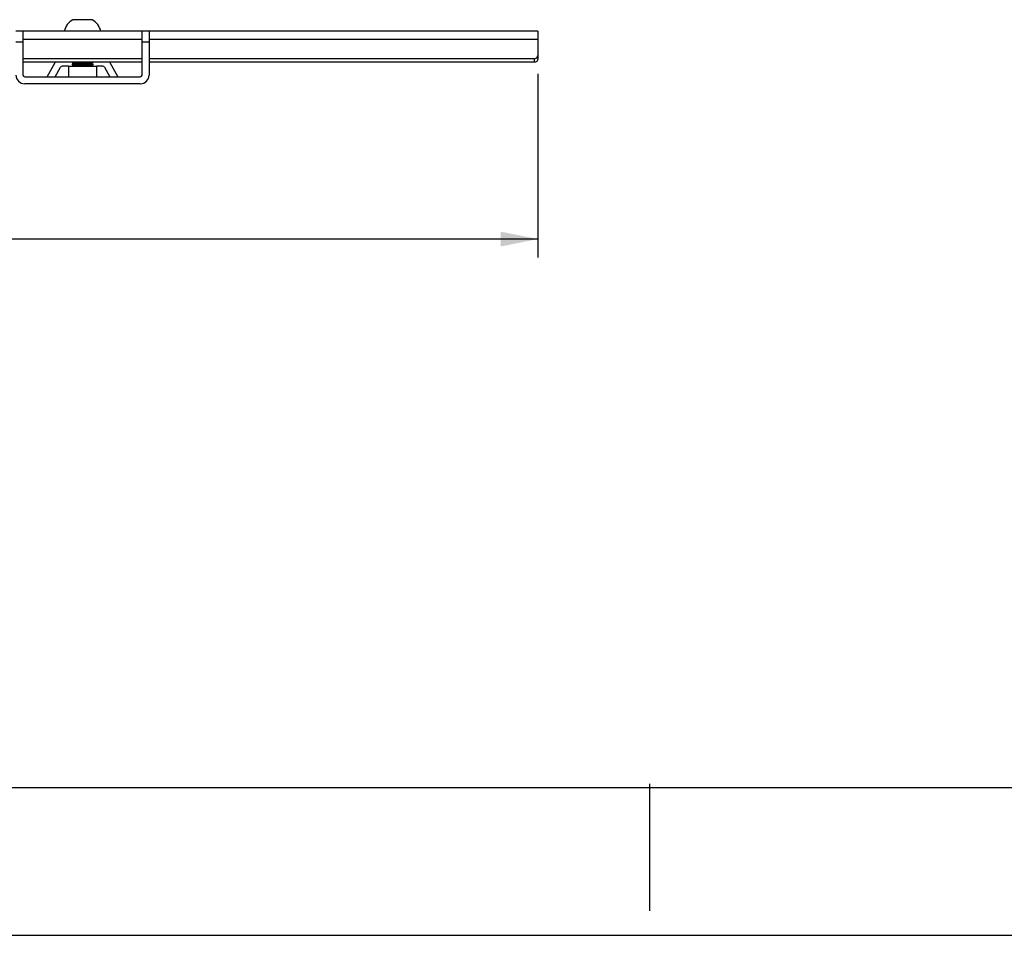
# Model space of a CAD drawing. Units: inches. Extents: x 0 to 34, y 0 to 22.
# Drawn here: x 10.7 to 14, y 0 to 3.1 of the extents above; entities that cross this region are included whole.
import ezdxf

# ---------------------------------------------------------------- set-up
doc = ezdxf.new("R2010")
doc.units = ezdxf.units.IN
doc.header["$LTSCALE"] = 1.87
doc.header["$MEASUREMENT"] = 0
doc.layers.get('0').update_dxf_attribs({"linetype": 'CONTINUOUS'})
doc.styles.get("Standard").update_dxf_attribs({"font": 'arial.ttf'})
doc.dimstyles.new('DIMSTYLE_1', dxfattribs={"dimtxt": 0.125, "dimasz": 0.125, "dimexe": 0.0625, "dimexo": 0.0625, "dimgap": 0.0625, "dimtad": 0, "dimtih": 1, "dimtoh": 1, "dimdec": 0, "dimlfac": 3.333333, "dimzin": 4, "dimdsep": 46, "dimtxsty": 'Standard', "dimblk": '_FILLED', "dimblk1": '_FILLED', "dimblk2": '_FILLED', "dimcen": 0.09, "dimadec": 0, "dimazin": 0, "dimtp": 0.1, "dimtm": 0.1, "dimtfac": 1, "dimtdec": 0, "dimtofl": 0, "dimtmove": 0, "dimatfit": 3, "dimldrblk": '_FILLED', "dimfxl": 1, "dimtolj": 1, "dimtzin": 4, "dimarcsym": 0})

# ---------------------------------------------------------------- blocks, each defined once
blk = doc.blocks.new('_FILLED')
at = {"color": 0, "linetype": 'ByBlock'}
blk.add_solid([(0, 0), (-1, 0.2), (-1, -0.2)], dxfattribs=at)
blk = doc.blocks.new('*D3')
at = {"color": 7, "linetype": 'Continuous'}
for p, q in [((4.6256, 2.9052), (4.6256, 2.2858)), ((12.4208, 2.9052), (12.4208, 2.2858)), ((4.6256, 2.3483), (8.2667, 2.3483)), ((12.4208, 2.3483), (8.7797, 2.3483))]:
    blk.add_line(p, q, dxfattribs=at)
at = {"color": 7, "linetype": 'Continuous', "xscale": 0.125, "yscale": 0.125, "zscale": 0.125, "rotation": 180}
blk.add_blockref('_FILLED', (4.6256, 2.3483), dxfattribs=at)
at = {"color": 7, "linetype": 'Continuous', "xscale": 0.125, "yscale": 0.125, "zscale": 0.125}
blk.add_blockref('_FILLED', (12.4208, 2.3483), dxfattribs=at)
at = {"color": 7, "linetype": 'Continuous', "insert": (8.499, 2.4108), "char_height": 0.125, "width": 0.388011, "attachment_point": 2, "line_spacing_factor": 0.9}
blk.add_mtext('26.0\\P[660]', dxfattribs=at)

msp = doc.modelspace()

# ---------------------------------------------------------------- linework, layer by layer
at = {"color": 7, "linetype": 'Continuous'}
for p, q in [((10.8581, 3.0883), (10.8525, 3.0883)), ((10.8718, 3.0883), (10.8581, 3.0883)), ((10.8854, 3.0883), (10.8718, 3.0883)), ((10.899, 3.0883), (10.8854, 3.0883)), ((10.9127, 3.0883), (10.899, 3.0883)), ((10.9184, 3.0883), (10.9127, 3.0883)), ((10.6846, 3.0493), (10.661, 3.0493)), ((10.6846, 3.0493), (10.6846, 3.0139)), ((11.0862, 3.0493), (10.6846, 3.0493)), ((10.6846, 3.0221), (11.0862, 3.0221)), ((11.0862, 3.0139), (11.0862, 3.0493)), ((11.1098, 3.0493), (11.0862, 3.0493)), ((11.1098, 3.0493), (11.1098, 3.0139)), ((12.4208, 3.0493), (11.1098, 3.0493)), ((11.1098, 3.0221), (12.4208, 3.0221)), ((12.4208, 3.0493), (12.4208, 3.0221)), ((12.4208, 3.0221), (12.4208, 2.9677)), ((10.661, 3.0139), (10.6846, 3.0139)), ((10.6846, 3.0139), (10.6846, 2.9017)), ((11.0862, 2.9017), (11.0862, 3.0139)), ((11.0862, 3.0139), (11.1098, 3.0139)), ((11.1098, 3.0139), (11.1098, 2.9017)), ((11.0862, 2.9566), (10.6846, 2.9566)), ((12.409, 2.9566), (11.1098, 2.9566)), ((12.409, 2.9566), (12.409, 2.9445)), ((12.4208, 2.9677), (12.4208, 2.9556)), ((11.0862, 2.9445), (10.6846, 2.9445)), ((10.791, 2.9401), (10.7659, 2.8966)), ((10.7927, 2.8958), (10.8115, 2.9283)), ((10.8382, 2.9312), (10.8166, 2.9312)), ((10.8382, 2.9312), (10.8382, 2.8958)), ((10.8382, 2.9312), (10.8511, 2.9312)), ((10.85, 2.9444), (10.8555, 2.9412)), ((10.8555, 2.9412), (10.85, 2.938)), ((10.85, 2.938), (10.85, 2.9367)), ((10.85, 2.938), (10.8854, 2.938)), ((10.8555, 2.9336), (10.85, 2.9367)), ((10.8854, 2.9367), (10.85, 2.9367)), ((10.8511, 2.9312), (10.8539, 2.9312)), ((10.8555, 2.9336), (10.8515, 2.9312)), ((10.8539, 2.9312), (10.86, 2.9312)), ((10.8854, 2.9412), (10.8555, 2.9412)), ((10.8854, 2.9336), (10.8555, 2.9336)), ((10.86, 2.9312), (10.8854, 2.9312)), ((10.9153, 2.9412), (10.8854, 2.9412)), ((10.8854, 2.938), (10.9208, 2.938)), ((10.9208, 2.9367), (10.8854, 2.9367)), ((10.9153, 2.9336), (10.8854, 2.9336)), ((10.8854, 2.9312), (10.9107, 2.9312)), ((10.9107, 2.9312), (10.9168, 2.9312)), ((10.9208, 2.9444), (10.9153, 2.9412)), ((10.9153, 2.9412), (10.9208, 2.938)), ((10.9153, 2.9336), (10.9208, 2.9367)), ((10.9153, 2.9336), (10.9194, 2.9312)), ((10.9168, 2.9312), (10.9195, 2.9312)), ((10.9195, 2.9312), (10.9326, 2.9312)), ((10.9208, 2.938), (10.9208, 2.9367)), ((10.9542, 2.9312), (10.9326, 2.9312)), ((10.9327, 2.9312), (10.9327, 2.8958)), ((10.9593, 2.9283), (10.9781, 2.8958)), ((11.0049, 2.8966), (10.9798, 2.9401)), ((12.409, 2.9445), (11.1098, 2.9445)), ((10.6905, 2.8958), (11.0803, 2.8958)), ((10.7659, 2.8966), (10.7655, 2.8958)), ((11.0053, 2.8958), (11.0049, 2.8966)), ((11.0803, 2.8722), (10.6905, 2.8722)), ((0.982, 0.4983), (33.166, 0.4983)), ((12.7972, 0.5107), (12.7972, 0.083)), ((0, 0), (34, 0))]:
    msp.add_line(p, q, dxfattribs=at)
for centre, radius, start, end in [((10.8854, 3.0334), 0.064, 120.9816, 165.6127), ((10.8854, 3.0334), 0.064, 14.3873, 59.0184), ((10.8166, 2.9253), 0.0295, 139.3775, 150), ((10.8166, 2.9253), 0.00591, 90, 150), ((10.9542, 2.9253), 0.00591, 30, 90), ((10.9542, 2.9253), 0.0295, 30, 40.6225), ((10.6905, 2.9017), 0.0295, 180, 270), ((10.6905, 2.9017), 0.00591, 180, 270), ((11.0803, 2.9017), 0.00591, 270, 360), ((11.0803, 2.9017), 0.0295, 270, 360)]:
    msp.add_arc(centre, radius, start, end, dxfattribs=at)
for points, knots in [([(12.409, 2.9566), (12.412, 2.9566), (12.4181, 2.9588), (12.4208, 2.9649), (12.4208, 2.9677)], [0, 0, 0, 0, 0.510986, 1, 1, 1, 1]), ([(12.4208, 2.9556), (12.4208, 2.9528), (12.4181, 2.9467), (12.412, 2.9445), (12.409, 2.9445)], [0, 0, 0, 0, 0.489015, 1, 1, 1, 1])]:
    msp.add_open_spline(points, degree=3, knots=knots, dxfattribs=at)

# ---------------------------------------------------------------- dimensions: what is measured, and where the dimension line sits
dim = msp.add_linear_dim(base=(12.4208, 2.3483), p1=(4.6256, 2.9677), p2=(12.4208, 2.9677), dimstyle='DIMSTYLE_1', dxfattribs=at)
dim.commit()
dim.dimension.update_dxf_attribs({"geometry": '*D3', "text_midpoint": (8.5232, 2.2546), "dimtype": 160})

doc.saveas('drawing.dxf')
